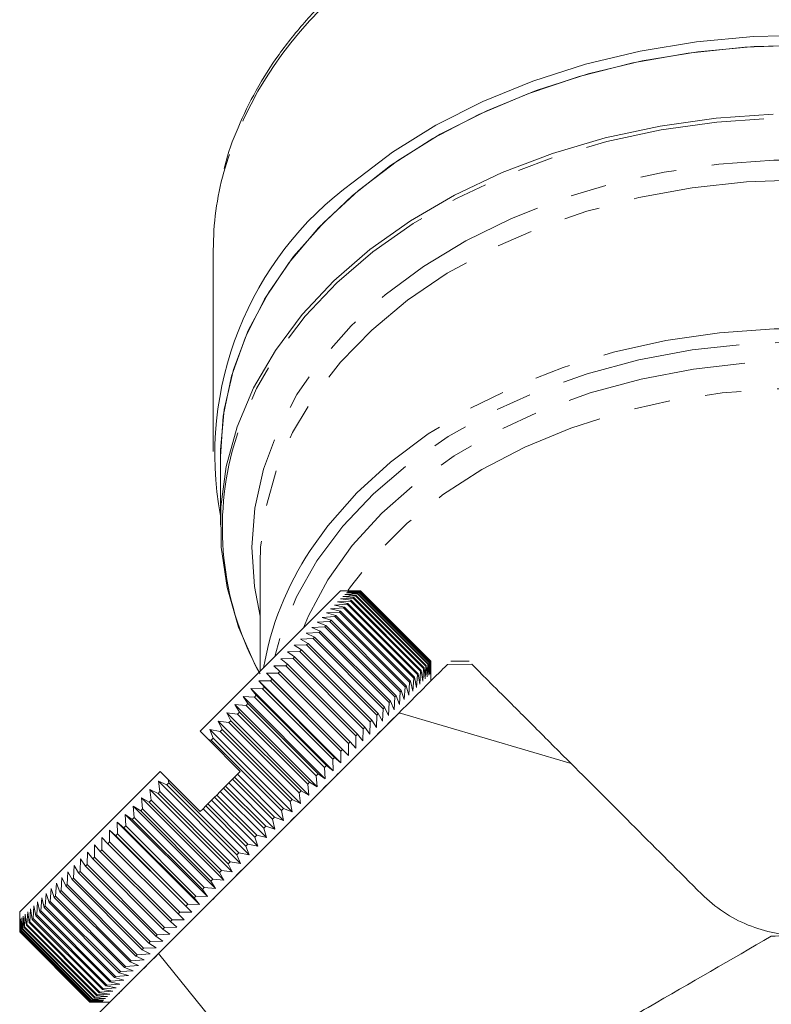
# Model space of a CAD drawing. Units: millimetres. Extents: x -101 to 567, y -53 to 353.
# Drawn here: x 140 to 166, y 230 to 265 of the extents above; entities that cross this region are included whole.
import ezdxf

# ---------------------------------------------------------------- set-up
doc = ezdxf.new("R2010")
doc.units = ezdxf.units.MM
doc.linetypes.add('PHANTOM', pattern=[12.7, 6.35, -1.27, 1.27, -1.27, 1.27, -1.27])

msp = doc.modelspace()

# ---------------------------------------------------------------- linework, layer by layer
at = {"color": 7, "linetype": 'Continuous', "lineweight": 15}
for p, q in [((146.46, 257.03), (146.46, 249.934)), ((146.71, 249.757), (146.71, 247.341)), ((148.11, 246), (148.11, 242.183)), ((148.11, 246), (148.11, 245.921)), ((145.997, 240.07), (150.946, 245.02)), ((151.229, 245.02), (150.946, 245.02)), ((151.65, 245.016), (151.221, 245.012)), ((151.221, 245.012), (151.637, 245.004)), ((151.652, 245.018), (151.229, 245.02)), ((151.229, 245.02), (151.652, 245.018)), ((151.637, 245.004), (151.632, 244.998)), ((151.637, 245.004), (154.112, 242.529)), ((151.652, 245.018), (151.65, 245.016)), ((154.125, 242.542), (151.65, 245.016)), ((151.652, 245.018), (154.127, 242.543)), ((154.127, 242.544), (151.652, 245.018)), ((151.296, 244.662), (150.844, 244.634)), ((151.395, 244.761), (150.945, 244.736)), ((150.945, 244.736), (151.319, 244.686)), ((151.478, 244.844), (151.032, 244.822)), ((151.032, 244.822), (151.415, 244.781)), ((151.546, 244.912), (151.102, 244.893)), ((151.102, 244.893), (151.495, 244.861)), ((151.597, 244.963), (151.158, 244.948)), ((151.158, 244.948), (151.559, 244.925)), ((151.632, 244.998), (151.197, 244.988)), ((151.197, 244.988), (151.606, 244.972)), ((151.319, 244.686), (151.296, 244.662)), ((153.771, 242.187), (151.296, 244.662)), ((151.319, 244.686), (153.794, 242.211)), ((151.415, 244.781), (151.395, 244.761)), ((153.87, 242.286), (151.395, 244.761)), ((151.415, 244.781), (153.89, 242.306)), ((151.495, 244.861), (151.478, 244.844)), ((153.953, 242.37), (151.478, 244.844)), ((151.495, 244.861), (153.97, 242.386)), ((151.559, 244.925), (151.546, 244.912)), ((154.02, 242.437), (151.546, 244.912)), ((151.559, 244.925), (154.033, 242.45)), ((151.606, 244.972), (151.597, 244.963)), ((154.072, 242.488), (151.597, 244.963)), ((151.606, 244.972), (154.081, 242.497)), ((154.107, 242.523), (151.632, 244.998)), ((151.051, 244.417), (150.597, 244.388)), ((150.597, 244.388), (150.94, 244.307)), ((151.181, 244.547), (150.728, 244.518)), ((150.728, 244.518), (151.082, 244.448)), ((150.844, 244.634), (151.208, 244.574)), ((150.94, 244.307), (150.907, 244.273)), ((150.94, 244.307), (153.415, 241.832)), ((151.082, 244.448), (151.051, 244.417)), ((153.526, 241.942), (151.051, 244.417)), ((151.082, 244.448), (153.557, 241.973)), ((151.208, 244.574), (151.181, 244.547)), ((153.656, 242.072), (151.181, 244.547)), ((151.208, 244.574), (153.683, 242.1)), ((150.747, 244.114), (150.294, 244.084)), ((150.294, 244.084), (150.615, 243.981)), ((150.907, 244.273), (150.452, 244.243)), ((150.452, 244.243), (150.785, 244.151)), ((150.615, 243.981), (150.574, 243.941)), ((150.615, 243.981), (153.09, 241.506)), ((150.785, 244.151), (150.747, 244.114)), ((153.222, 241.639), (150.747, 244.114)), ((150.785, 244.151), (153.259, 241.676)), ((153.381, 241.798), (150.907, 244.273)), ((150.388, 243.754), (149.937, 243.727)), ((149.937, 243.727), (150.234, 243.601)), ((150.574, 243.941), (150.122, 243.912)), ((150.122, 243.912), (150.431, 243.797)), ((150.431, 243.797), (150.388, 243.754)), ((152.863, 241.279), (150.388, 243.754)), ((150.431, 243.797), (152.906, 241.322)), ((153.049, 241.466), (150.574, 243.941)), ((149.976, 243.342), (149.531, 243.321)), ((149.531, 243.321), (149.804, 243.17)), ((150.188, 243.554), (149.74, 243.53)), ((149.74, 243.53), (150.025, 243.391)), ((150.025, 243.391), (149.976, 243.342)), ((152.451, 240.867), (149.976, 243.342)), ((150.025, 243.391), (152.5, 240.916)), ((150.234, 243.601), (150.188, 243.554)), ((152.663, 241.079), (150.188, 243.554)), ((150.234, 243.601), (152.709, 241.126)), ((149.752, 243.118), (149.311, 243.101)), ((149.311, 243.101), (149.571, 242.937)), ((149.571, 242.937), (149.517, 242.883)), ((149.571, 242.937), (152.046, 240.462)), ((149.804, 243.17), (149.752, 243.118)), ((152.227, 240.643), (149.752, 243.118)), ((149.804, 243.17), (152.279, 240.695)), ((149.271, 242.637), (148.839, 242.629)), ((148.839, 242.629), (149.074, 242.44)), ((149.517, 242.883), (149.08, 242.87)), ((149.08, 242.87), (149.328, 242.694)), ((149.328, 242.694), (149.271, 242.637)), ((151.746, 240.162), (149.271, 242.637)), ((149.328, 242.694), (151.802, 240.219)), ((151.992, 240.408), (149.517, 242.883)), ((149.015, 242.382), (148.589, 242.379)), ((148.589, 242.379), (148.811, 242.177)), ((149.074, 242.44), (149.015, 242.382)), ((151.49, 239.907), (149.015, 242.382)), ((149.074, 242.44), (151.549, 239.965)), ((153.845, 241.837), (153.87, 242.286)), ((153.87, 242.286), (153.89, 242.306)), ((153.89, 242.306), (153.931, 241.923)), ((153.931, 241.923), (153.953, 242.37)), ((153.953, 242.37), (153.97, 242.386)), ((153.97, 242.386), (154.002, 241.994)), ((154.002, 241.994), (154.02, 242.437)), ((154.02, 242.437), (154.033, 242.45)), ((154.033, 242.45), (154.057, 242.049)), ((154.057, 242.049), (154.072, 242.488)), ((154.072, 242.488), (154.081, 242.497)), ((154.081, 242.497), (154.097, 242.089)), ((154.097, 242.089), (154.107, 242.523)), ((154.107, 242.523), (154.112, 242.529)), ((154.112, 242.529), (154.12, 242.113)), ((154.12, 242.113), (154.125, 242.542)), ((154.125, 242.542), (154.127, 242.543)), ((154.128, 242.12), (154.127, 242.544)), ((154.127, 242.543), (154.128, 242.12)), ((155.481, 242.545), (154.83, 242.545)), ((148.75, 242.117), (148.33, 242.12)), ((148.33, 242.12), (148.539, 241.906)), ((151.229, 239.221), (148.33, 242.12)), ((148.539, 241.906), (148.477, 241.843)), ((148.539, 241.906), (151.014, 239.431)), ((148.811, 242.177), (148.75, 242.117)), ((151.225, 239.642), (148.75, 242.117)), ((148.811, 242.177), (151.286, 239.702)), ((153.496, 241.488), (153.526, 241.942)), ((153.526, 241.942), (153.557, 241.973)), ((153.557, 241.973), (153.627, 241.619)), ((153.627, 241.619), (153.656, 242.072)), ((153.656, 242.072), (153.683, 242.1)), ((153.683, 242.1), (153.743, 241.735)), ((153.743, 241.735), (153.771, 242.187)), ((153.771, 242.187), (153.794, 242.211)), ((153.794, 242.211), (153.845, 241.837)), ((154.128, 241.838), (154.128, 242.12)), ((148.196, 241.562), (147.789, 241.58)), ((147.789, 241.58), (147.973, 241.339)), ((150.688, 238.681), (147.789, 241.58)), ((148.477, 241.843), (148.063, 241.854)), ((148.063, 241.854), (148.26, 241.626)), ((150.962, 238.955), (148.063, 241.854)), ((148.26, 241.626), (148.196, 241.562)), ((150.67, 239.087), (148.196, 241.562)), ((148.26, 241.626), (150.735, 239.151)), ((150.952, 239.368), (148.477, 241.843)), ((153.193, 241.185), (153.222, 241.639)), ((153.222, 241.639), (153.259, 241.676)), ((153.259, 241.676), (153.351, 241.344)), ((153.351, 241.344), (153.381, 241.798)), ((153.381, 241.798), (153.415, 241.832)), ((153.415, 241.832), (153.496, 241.488)), ((147.907, 241.274), (147.509, 241.299)), ((147.509, 241.299), (147.68, 241.046)), ((150.408, 238.4), (147.509, 241.299)), ((147.973, 241.339), (147.907, 241.274)), ((150.382, 238.799), (147.907, 241.274)), ((147.973, 241.339), (150.448, 238.864)), ((152.836, 240.828), (152.863, 241.279)), ((152.863, 241.279), (152.906, 241.322)), ((152.906, 241.322), (153.021, 241.013)), ((153.021, 241.013), (153.049, 241.466)), ((153.049, 241.466), (153.09, 241.506)), ((153.09, 241.506), (153.193, 241.185)), ((147.613, 240.979), (147.223, 241.013)), ((147.223, 241.013), (147.381, 240.747)), ((150.122, 238.114), (147.223, 241.013)), ((147.68, 241.046), (147.613, 240.979)), ((150.088, 238.504), (147.613, 240.979)), ((147.68, 241.046), (150.155, 238.571)), ((152.43, 240.422), (152.451, 240.867)), ((152.451, 240.867), (152.5, 240.916)), ((152.5, 240.916), (152.639, 240.631)), ((152.639, 240.631), (152.663, 241.079)), ((152.663, 241.079), (152.709, 241.126)), ((152.709, 241.126), (152.836, 240.828)), ((152.926, 240.636), (142.815, 230.524)), ((147.313, 240.679), (146.932, 240.722)), ((146.932, 240.722), (147.078, 240.444)), ((149.831, 237.823), (146.932, 240.722)), ((147.381, 240.747), (147.313, 240.679)), ((149.788, 238.204), (147.313, 240.679)), ((147.381, 240.747), (149.856, 238.272)), ((152.21, 240.202), (152.227, 240.643)), ((152.227, 240.643), (152.279, 240.695)), ((152.279, 240.695), (152.43, 240.422)), ((153.041, 240.732), (152.926, 240.636)), ((153.009, 240.718), (159.081, 238.93)), ((147.008, 240.375), (146.636, 240.427)), ((146.636, 240.427), (146.77, 240.136)), ((149.536, 237.528), (146.636, 240.427)), ((147.078, 240.444), (147.008, 240.375)), ((149.483, 237.9), (147.008, 240.375)), ((147.078, 240.444), (149.553, 237.969)), ((151.738, 239.73), (151.746, 240.162)), ((151.746, 240.162), (151.802, 240.219)), ((151.802, 240.219), (151.979, 239.971)), ((151.979, 239.971), (151.992, 240.408)), ((151.992, 240.408), (152.046, 240.462)), ((152.046, 240.462), (152.21, 240.202)), ((146.291, 239.776), (145.997, 240.07)), ((146.7, 240.066), (146.338, 240.128)), ((146.338, 240.128), (146.46, 239.826)), ((149.237, 237.229), (146.338, 240.128)), ((146.46, 239.826), (146.389, 239.755)), ((146.46, 239.826), (148.935, 237.351)), ((146.77, 240.136), (146.7, 240.066)), ((149.175, 237.592), (146.7, 240.066)), ((146.77, 240.136), (149.245, 237.662)), ((151.488, 239.48), (151.49, 239.907)), ((151.49, 239.907), (151.549, 239.965)), ((151.549, 239.965), (151.738, 239.73)), ((147.411, 238.656), (146.291, 239.776)), ((146.389, 239.755), (146.291, 239.776)), ((148.864, 237.28), (146.389, 239.755)), ((151.225, 239.642), (151.286, 239.702)), ((151.229, 239.221), (151.225, 239.642)), ((151.286, 239.702), (151.488, 239.48)), ((150.67, 239.087), (150.735, 239.151)), ((150.735, 239.151), (150.962, 238.955)), ((150.952, 239.368), (151.014, 239.431)), ((150.962, 238.955), (150.952, 239.368)), ((151.014, 239.431), (151.229, 239.221)), ((150.382, 238.799), (150.448, 238.864)), ((150.408, 238.4), (150.382, 238.799)), ((150.448, 238.864), (150.688, 238.681)), ((150.688, 238.681), (150.67, 239.087)), ((139.633, 233.706), (144.582, 238.656)), ((144.87, 238.368), (144.582, 238.656)), ((147.137, 238.382), (147.208, 238.452)), ((147.208, 238.452), (147.31, 238.555)), ((147.208, 238.452), (148.622, 237.038)), ((147.31, 238.555), (147.411, 238.656)), ((148.936, 236.928), (147.31, 238.555)), ((150.088, 238.504), (150.155, 238.571)), ((150.122, 238.114), (150.088, 238.504)), ((150.155, 238.571), (150.408, 238.4)), ((144.82, 238.186), (144.524, 238.314)), ((144.524, 238.314), (144.58, 237.946)), ((147.423, 235.415), (144.524, 238.314)), ((144.891, 238.257), (144.82, 238.186)), ((147.295, 235.711), (144.82, 238.186)), ((144.87, 238.368), (144.891, 238.257)), ((145.997, 237.241), (144.87, 238.368)), ((144.891, 238.257), (147.366, 235.782)), ((146.704, 237.949), (146.822, 238.067)), ((146.822, 238.067), (146.893, 238.138)), ((148.237, 236.653), (146.822, 238.067)), ((146.893, 238.138), (147.007, 238.252)), ((146.893, 238.138), (148.308, 236.724)), ((147.007, 238.252), (147.137, 238.382)), ((148.633, 236.626), (147.007, 238.252)), ((148.551, 236.967), (147.137, 238.382)), ((149.788, 238.204), (149.856, 238.272)), ((149.831, 237.823), (149.788, 238.204)), ((149.856, 238.272), (150.122, 238.114)), ((144.202, 237.569), (143.93, 237.721)), ((143.93, 237.721), (143.967, 237.333)), ((146.829, 234.821), (143.93, 237.721)), ((144.51, 237.876), (144.225, 238.016)), ((144.225, 238.016), (144.271, 237.638)), ((147.124, 235.117), (144.225, 238.016)), ((144.58, 237.946), (144.51, 237.876)), ((146.985, 235.401), (144.51, 237.876)), ((144.58, 237.946), (147.055, 235.471)), ((146.4, 237.645), (146.508, 237.753)), ((146.508, 237.753), (146.579, 237.824)), ((147.922, 236.338), (146.508, 237.753)), ((146.579, 237.824), (146.704, 237.949)), ((146.579, 237.824), (147.993, 236.409)), ((148.33, 236.322), (146.704, 237.949)), ((149.483, 237.9), (149.553, 237.969)), ((149.536, 237.528), (149.483, 237.9)), ((149.553, 237.969), (149.831, 237.823)), ((143.899, 237.265), (143.639, 237.43)), ((143.639, 237.43), (143.667, 237.033)), ((146.538, 234.53), (143.639, 237.43)), ((144.271, 237.638), (144.202, 237.569)), ((146.677, 235.094), (144.202, 237.569)), ((144.271, 237.638), (146.746, 235.163)), ((146.098, 237.342), (146.194, 237.438)), ((146.194, 237.438), (146.264, 237.509)), ((147.608, 236.024), (146.194, 237.438)), ((146.264, 237.509), (146.4, 237.645)), ((146.264, 237.509), (147.679, 236.095)), ((148.027, 236.019), (146.4, 237.645)), ((149.175, 237.592), (149.245, 237.662)), ((149.237, 237.229), (149.175, 237.592)), ((149.245, 237.662), (149.536, 237.528)), ((143.6, 236.966), (143.353, 237.143)), ((143.353, 237.143), (143.373, 236.739)), ((146.252, 234.244), (143.353, 237.143)), ((143.667, 237.033), (143.6, 236.966)), ((143.667, 237.033), (146.142, 234.559)), ((143.967, 237.333), (143.899, 237.265)), ((146.374, 234.79), (143.899, 237.265)), ((143.967, 237.333), (146.442, 234.858)), ((145.997, 237.241), (146.098, 237.342)), ((147.724, 235.716), (146.098, 237.342)), ((148.551, 236.967), (148.622, 237.038)), ((148.622, 237.038), (148.936, 236.928)), ((148.864, 237.28), (148.935, 237.351)), ((148.936, 236.928), (148.864, 237.28)), ((148.935, 237.351), (149.237, 237.229)), ((143.307, 236.673), (143.073, 236.863)), ((143.073, 236.863), (143.085, 236.451)), ((145.972, 233.964), (143.073, 236.863)), ((143.373, 236.739), (143.307, 236.673)), ((145.782, 234.199), (143.307, 236.673)), ((143.373, 236.739), (145.848, 234.264)), ((146.075, 234.492), (143.6, 236.966)), ((148.237, 236.653), (148.308, 236.724)), ((148.308, 236.724), (148.633, 236.626)), ((148.633, 236.626), (148.551, 236.967)), ((143.021, 236.387), (142.799, 236.589)), ((142.799, 236.589), (142.804, 236.17)), ((145.698, 233.69), (142.799, 236.589)), ((143.085, 236.451), (143.021, 236.387)), ((145.495, 233.912), (143.021, 236.387)), ((143.085, 236.451), (145.56, 233.976)), ((147.922, 236.338), (147.993, 236.409)), ((148.027, 236.019), (147.922, 236.338)), ((147.993, 236.409), (148.33, 236.322)), ((148.33, 236.322), (148.237, 236.653)), ((142.273, 236.063), (142.265, 235.632)), ((142.47, 235.836), (142.273, 236.063)), ((142.532, 236.322), (142.53, 235.896)), ((142.741, 236.107), (142.532, 236.322)), ((142.804, 236.17), (142.741, 236.107)), ((145.216, 233.632), (142.741, 236.107)), ((142.804, 236.17), (145.279, 233.695)), ((147.608, 236.024), (147.679, 236.095)), ((147.724, 235.716), (147.608, 236.024)), ((147.679, 236.095), (148.027, 236.019)), ((142.023, 235.813), (142.01, 235.376)), ((142.207, 235.573), (142.023, 235.813)), ((142.265, 235.632), (142.207, 235.573)), ((142.265, 235.632), (144.74, 233.157)), ((142.53, 235.896), (142.47, 235.836)), ((144.945, 233.361), (142.47, 235.836)), ((142.53, 235.896), (145.005, 233.422)), ((147.295, 235.711), (147.366, 235.782)), ((147.423, 235.415), (147.295, 235.711)), ((147.366, 235.782), (147.724, 235.716)), ((141.551, 235.342), (141.529, 234.896)), ((141.71, 235.076), (141.551, 235.342)), ((141.782, 235.572), (141.764, 235.13)), ((141.954, 235.32), (141.782, 235.572)), ((142.01, 235.376), (141.954, 235.32)), ((144.428, 232.845), (141.954, 235.32)), ((142.01, 235.376), (144.485, 232.901)), ((144.682, 233.098), (142.207, 235.573)), ((146.985, 235.401), (147.055, 235.471)), ((147.124, 235.117), (146.985, 235.401)), ((147.055, 235.471), (147.423, 235.415)), ((141.331, 235.121), (141.306, 234.672)), ((141.478, 234.844), (141.331, 235.121)), ((141.764, 235.13), (141.71, 235.076)), ((144.185, 232.602), (141.71, 235.076)), ((141.764, 235.13), (144.239, 232.656)), ((146.677, 235.094), (146.746, 235.163)), ((146.829, 234.821), (146.677, 235.094)), ((146.746, 235.163), (147.124, 235.117)), ((140.925, 234.715), (140.894, 234.261)), ((141.048, 234.414), (140.925, 234.715)), ((141.122, 234.912), (141.094, 234.46)), ((141.257, 234.623), (141.122, 234.912)), ((141.306, 234.672), (141.257, 234.623)), ((143.732, 232.148), (141.257, 234.623)), ((141.306, 234.672), (143.78, 232.197)), ((141.529, 234.896), (141.478, 234.844)), ((143.953, 232.369), (141.478, 234.844)), ((141.529, 234.896), (144.004, 232.421)), ((146.374, 234.79), (146.442, 234.858)), ((146.538, 234.53), (146.374, 234.79)), ((146.442, 234.858), (146.829, 234.821)), ((140.568, 234.358), (140.535, 233.902)), ((140.668, 234.034), (140.568, 234.358)), ((140.74, 234.53), (140.708, 234.074)), ((140.851, 234.217), (140.74, 234.53)), ((140.894, 234.261), (140.851, 234.217)), ((140.894, 234.261), (143.369, 231.786)), ((141.094, 234.46), (141.048, 234.414)), ((143.523, 231.939), (141.048, 234.414)), ((141.094, 234.46), (143.569, 231.985)), ((145.782, 234.199), (145.848, 234.264)), ((145.848, 234.264), (146.252, 234.244)), ((146.075, 234.492), (146.142, 234.559)), ((146.252, 234.244), (146.075, 234.492)), ((146.142, 234.559), (146.538, 234.53)), ((140.134, 233.924), (140.103, 233.469)), ((140.202, 233.568), (140.134, 233.924)), ((140.265, 234.055), (140.232, 233.598)), ((140.343, 233.709), (140.265, 234.055)), ((140.409, 234.2), (140.377, 233.743)), ((140.498, 233.864), (140.409, 234.2)), ((140.535, 233.902), (140.498, 233.864)), ((140.535, 233.902), (143.01, 231.427)), ((140.708, 234.074), (140.668, 234.034)), ((143.143, 231.559), (140.668, 234.034)), ((140.708, 234.074), (143.183, 231.599)), ((143.326, 231.743), (140.851, 234.217)), ((145.495, 233.912), (145.56, 233.976)), ((145.698, 233.69), (145.495, 233.912)), ((145.56, 233.976), (145.972, 233.964)), ((145.972, 233.964), (145.782, 234.199)), ((139.633, 233.706), (139.633, 233.423)), ((139.759, 233.55), (139.739, 233.105)), ((139.79, 233.156), (139.759, 233.55)), ((139.83, 233.621), (139.806, 233.173)), ((139.869, 233.235), (139.83, 233.621)), ((139.916, 233.707), (139.889, 233.256)), ((139.965, 233.331), (139.916, 233.707)), ((140.018, 233.808), (139.988, 233.354)), ((140.075, 233.442), (140.018, 233.808)), ((140.232, 233.598), (140.202, 233.568)), ((142.676, 231.093), (140.202, 233.568)), ((140.232, 233.598), (142.707, 231.123)), ((140.377, 233.743), (140.343, 233.709)), ((142.817, 231.234), (140.343, 233.709)), ((140.377, 233.743), (142.851, 231.268)), ((142.973, 231.39), (140.498, 233.864)), ((145.216, 233.632), (145.279, 233.695)), ((145.431, 233.423), (145.216, 233.632)), ((145.279, 233.695), (145.698, 233.69)), ((139.634, 233), (139.633, 233.423)), ((139.641, 233.431), (139.636, 233.002)), ((139.648, 233.014), (139.641, 233.431)), ((139.664, 233.455), (139.654, 233.02)), ((139.679, 233.045), (139.664, 233.455)), ((139.704, 233.494), (139.688, 233.055)), ((139.726, 233.093), (139.704, 233.494)), ((139.889, 233.256), (139.869, 233.235)), ((142.344, 230.761), (139.869, 233.235)), ((139.889, 233.256), (142.364, 230.781)), ((139.988, 233.354), (139.965, 233.331)), ((142.439, 230.856), (139.965, 233.331)), ((139.988, 233.354), (142.463, 230.88)), ((140.103, 233.469), (140.075, 233.442)), ((142.55, 230.967), (140.075, 233.442)), ((140.103, 233.469), (142.577, 230.994)), ((144.945, 233.361), (145.005, 233.422)), ((145.172, 233.164), (144.945, 233.361)), ((145.005, 233.422), (145.431, 233.423)), ((139.636, 233.002), (139.634, 233)), ((142.109, 230.525), (139.634, 233)), ((139.636, 233.002), (142.11, 230.527)), ((139.654, 233.02), (139.648, 233.014)), ((142.123, 230.54), (139.648, 233.014)), ((139.654, 233.02), (142.129, 230.545)), ((139.688, 233.055), (139.679, 233.045)), ((142.154, 230.57), (139.679, 233.045)), ((139.688, 233.055), (142.163, 230.58)), ((139.739, 233.105), (139.726, 233.093)), ((142.201, 230.618), (139.726, 233.093)), ((139.739, 233.105), (142.214, 230.631)), ((139.806, 233.173), (139.79, 233.156)), ((142.265, 230.681), (139.79, 233.156)), ((139.806, 233.173), (142.281, 230.698)), ((144.428, 232.845), (144.485, 232.901)), ((144.485, 232.901), (144.922, 232.914)), ((144.682, 233.098), (144.74, 233.157)), ((144.922, 232.914), (144.682, 233.098)), ((144.74, 233.157), (145.172, 233.164)), ((144.185, 232.602), (144.239, 232.656)), ((144.45, 232.442), (144.185, 232.602)), ((144.239, 232.656), (144.681, 232.673)), ((144.681, 232.673), (144.428, 232.845)), ((143.732, 232.148), (143.78, 232.197)), ((143.78, 232.197), (144.23, 232.222)), ((143.953, 232.369), (144.004, 232.421)), ((144.23, 232.222), (143.953, 232.369)), ((144.004, 232.421), (144.45, 232.442)), ((143.369, 231.786), (143.824, 231.816)), ((143.523, 231.939), (143.569, 231.985)), ((143.824, 231.816), (143.523, 231.939)), ((143.569, 231.985), (144.021, 232.013)), ((144.021, 232.013), (143.732, 232.148)), ((143.143, 231.559), (143.183, 231.599)), ((143.467, 231.459), (143.143, 231.559)), ((143.183, 231.599), (143.639, 231.631)), ((143.326, 231.743), (143.369, 231.786)), ((143.639, 231.631), (143.326, 231.743)), ((142.676, 231.093), (142.707, 231.123)), ((142.707, 231.123), (143.164, 231.156)), ((142.817, 231.234), (142.851, 231.268)), ((143.164, 231.156), (142.817, 231.234)), ((142.851, 231.268), (143.309, 231.301)), ((142.973, 231.39), (143.01, 231.427)), ((143.309, 231.301), (142.973, 231.39)), ((143.01, 231.427), (143.467, 231.459)), ((142.344, 230.761), (142.364, 230.781)), ((142.364, 230.781), (142.816, 230.808)), ((142.439, 230.856), (142.463, 230.88)), ((142.816, 230.808), (142.439, 230.856)), ((142.463, 230.88), (142.917, 230.909)), ((142.55, 230.967), (142.577, 230.994)), ((142.917, 230.909), (142.55, 230.967)), ((142.577, 230.994), (143.033, 231.025)), ((143.033, 231.025), (142.676, 231.093)), ((142.109, 230.525), (142.11, 230.527)), ((142.532, 230.524), (142.109, 230.525)), ((142.11, 230.527), (142.54, 230.532)), ((142.123, 230.54), (142.129, 230.545)), ((142.54, 230.532), (142.123, 230.54)), ((142.129, 230.545), (142.564, 230.556)), ((142.154, 230.57), (142.163, 230.58)), ((142.564, 230.556), (142.154, 230.57)), ((142.163, 230.58), (142.603, 230.595)), ((142.201, 230.618), (142.214, 230.631)), ((142.603, 230.595), (142.201, 230.618)), ((142.214, 230.631), (142.658, 230.651)), ((142.265, 230.681), (142.281, 230.698)), ((142.658, 230.651), (142.265, 230.681)), ((142.281, 230.698), (142.729, 230.721)), ((142.729, 230.721), (142.344, 230.761)), ((142.532, 230.524), (142.815, 230.524))]:
    msp.add_line(p, q, dxfattribs=at)
at = {"color": 8, "linetype": 'PHANTOM', "lineweight": 0}
for p, q in [((155.577, 242.434), (154.716, 242.425)), ((144.529, 232.238), (151.084, 224.155))]:
    msp.add_line(p, q, dxfattribs=at)
at = {"color": 7, "linetype": 'Continuous', "lineweight": 15, "flags": 128}
for points in [[(167.549, 264.605), (165.514, 264.557), (163.495, 264.369), (161.512, 264.042), (159.584, 263.58), (157.729, 262.985), (155.965, 262.265), (154.31, 261.427), (152.779, 260.477), (151.387, 259.426)], [(167.21, 264.253), (165.2, 264.183), (163.21, 263.974), (161.259, 263.629), (159.365, 263.149), (157.546, 262.541), (155.821, 261.81), (154.205, 260.963), (152.714, 260.007), (151.363, 258.953), (150.165, 257.811), (149.13, 256.59), (148.27, 255.304), (147.592, 253.965), (147.104, 252.585), (146.808, 251.178), (146.71, 249.757)], [(167.545, 264.251), (165.534, 264.204), (163.54, 264.019), (161.58, 263.696), (159.675, 263.238), (157.843, 262.651), (156.101, 261.94), (154.465, 261.111), (152.953, 260.173), (151.578, 259.135), (150.353, 258.007), (149.291, 256.798), (148.401, 255.523), (147.692, 254.191), (147.172, 252.817), (146.844, 251.414), (146.713, 249.994), (146.71, 249.757)], [(148.072, 242.145), (147.949, 242.378), (147.352, 243.741), (146.948, 245.139), (146.74, 246.558), (146.73, 247.985), (146.919, 249.406), (147.304, 250.806), (147.883, 252.173), (148.648, 253.494), (149.593, 254.754), (150.71, 255.943), (151.985, 257.048), (153.409, 258.06), (154.966, 258.967), (156.642, 259.762), (158.42, 260.437), (160.283, 260.984), (162.214, 261.4), (164.193, 261.679), (166.201, 261.819)]]:
    msp.add_lwpolyline(points, dxfattribs=at)
at = {"color": 8, "linetype": 'PHANTOM', "lineweight": 0, "flags": 128}
for points in [[(187.054, 250.708), (187.025, 250.792), (186.438, 252.146), (185.668, 253.452), (184.72, 254.699), (183.604, 255.874), (182.332, 256.967), (180.914, 257.966), (179.364, 258.862), (177.699, 259.647), (175.932, 260.313), (174.082, 260.854), (172.166, 261.264), (170.203, 261.539), (168.211, 261.678), (166.209, 261.678), (164.217, 261.539), (162.253, 261.264), (160.337, 260.854), (158.487, 260.313), (156.721, 259.647), (155.055, 258.862), (153.506, 257.966), (152.088, 256.967), (150.815, 255.874), (149.7, 254.699), (148.752, 253.452), (147.981, 252.146), (147.395, 250.792), (147.129, 249.943)], [(148.11, 244.125), (147.908, 245.17), (147.817, 246.554), (147.924, 247.938), (148.228, 249.307), (148.725, 250.647), (149.411, 251.945), (150.279, 253.187), (151.32, 254.361), (152.523, 255.455), (153.876, 256.457), (155.365, 257.357), (156.975, 258.147), (158.69, 258.818), (160.491, 259.363), (162.361, 259.777), (164.281, 260.055), (166.23, 260.195), (168.19, 260.195), (170.139, 260.055), (172.059, 259.777), (173.929, 259.363), (175.73, 258.818), (177.445, 258.147), (179.055, 257.357), (180.544, 256.457), (181.897, 255.455), (183.1, 254.361), (184.14, 253.187), (185.008, 251.945), (185.694, 250.647), (186.192, 249.307), (186.496, 247.938), (186.603, 246.554), (186.511, 245.17), (186.31, 244.125)], [(186.31, 246), (186.293, 246.566), (186.112, 247.936), (185.736, 249.286), (185.167, 250.602), (184.411, 251.87), (183.477, 253.077), (182.375, 254.21), (181.114, 255.259), (179.71, 256.211), (178.176, 257.058), (176.528, 257.789), (174.783, 258.398), (172.959, 258.879), (171.076, 259.226), (169.153, 259.435), (167.21, 259.505), (165.266, 259.435), (163.343, 259.226), (161.46, 258.879), (159.637, 258.398), (157.892, 257.789), (156.244, 257.058), (154.71, 256.211), (153.305, 255.259), (152.045, 254.21), (150.942, 253.077), (150.008, 251.87), (149.253, 250.602), (148.684, 249.286), (148.307, 247.936), (148.127, 246.566), (148.11, 246)], [(149.878, 246.445), (150.502, 247.313), (151.525, 248.476), (152.709, 249.559), (154.042, 250.552), (155.51, 251.445), (157.099, 252.227), (158.792, 252.892), (160.571, 253.433), (162.419, 253.843), (164.315, 254.119), (166.242, 254.257), (168.178, 254.257), (170.104, 254.119), (172.001, 253.843), (173.848, 253.433), (175.628, 252.892), (177.32, 252.227), (178.909, 251.445), (180.378, 250.552), (181.711, 249.559), (182.895, 248.476), (183.918, 247.313), (184.528, 246.464)], [(185.792, 242.701), (185.569, 243.483), (185.031, 244.805), (184.304, 246.081), (183.394, 247.297), (182.312, 248.44), (181.068, 249.498), (179.678, 250.46), (178.154, 251.315), (176.514, 252.055), (174.775, 252.671), (172.955, 253.157), (171.075, 253.509), (169.153, 253.721), (167.21, 253.792), (165.267, 253.721), (163.345, 253.509), (161.464, 253.157), (159.644, 252.671), (157.905, 252.055), (156.265, 251.315), (154.742, 250.46), (153.351, 249.498), (152.108, 248.44), (151.026, 247.297), (150.116, 246.081), (149.388, 244.805), (148.85, 243.483), (148.627, 242.701)], [(149.643, 243.717), (149.82, 244.134), (150.498, 245.404), (151.361, 246.616), (152.398, 247.757), (153.6, 248.815), (154.952, 249.778), (156.44, 250.636), (158.046, 251.378), (159.754, 251.997), (161.545, 252.485), (163.398, 252.838), (165.293, 253.051), (167.21, 253.123), (169.126, 253.051), (171.021, 252.838), (172.875, 252.485), (174.665, 251.997), (176.373, 251.378), (177.98, 250.636), (179.467, 249.778), (180.819, 248.815), (182.021, 247.757), (183.059, 246.616), (183.921, 245.404), (184.599, 244.134), (184.776, 243.717)], [(183.213, 245.035), (183.127, 245.16), (182.207, 246.319), (181.119, 247.403), (179.875, 248.399), (178.489, 249.297), (176.977, 250.086), (175.355, 250.757), (173.641, 251.304), (171.856, 251.719), (170.019, 251.998), (168.15, 252.139), (166.27, 252.139), (164.401, 251.998), (162.564, 251.719), (160.778, 251.304), (159.065, 250.757), (157.443, 250.086), (155.93, 249.297), (154.544, 248.399), (153.3, 247.403), (152.212, 246.319), (151.293, 245.16), (151.212, 245.043)]]:
    msp.add_lwpolyline(points, dxfattribs=at)
at = {"color": 8, "linetype": 'PHANTOM', "lineweight": 0}
msp.add_arc((159.651, 256.021), 13.363, 128.2012, 163.6936, dxfattribs=at)
at = {"color": 7, "linetype": 'Continuous', "lineweight": 15}
for centre, radius, start, end in [((156.975, 257.024), 10.515, 164.8431, 179.9645), ((158.421, 249.818), 11.908, 126.2076, 190.4237), ((157.421, 247.242), 10.641, 165.2949, 208.9501), ((158.832, 240.491), 10.752, 146.3788, 170.2758), ((167.21, 210.371), 22.5, 87.266, 92.734)]:
    msp.add_arc(centre, radius, start, end, dxfattribs=at)
for points, knots in [([(151.509, 266.833), (151.289, 266.644), (150.657, 266.101), (149.719, 265.14), (148.753, 263.935), (147.943, 262.668), (147.318, 261.35), (146.956, 260.422), (146.854, 259.931), (146.848, 259.9)], [0, 0, 0, 0, 0.09585, 0.275239, 0.45441, 0.633041, 0.81097, 0.988098, 1, 1, 1, 1]), ([(153.009, 240.718), (153.446, 241.155), (153.827, 241.536), (154.416, 242.126), (154.611, 242.321), (154.716, 242.425)], [0, 0, 0, 0, 0.5, 0.5, 1, 1, 1, 1]), ([(155.577, 242.434), (155.654, 242.356), (155.795, 242.215), (156.19, 241.82), (156.448, 241.562), (157.056, 240.954), (157.405, 240.605), (158.191, 239.819), (158.619, 239.391), (159.081, 238.93)], [0, 0, 0, 0, 0.25, 0.25, 0.5, 0.5, 0.75, 0.75, 1, 1, 1, 1]), ([(144.529, 232.238), (144.827, 232.536), (145.143, 232.852), (145.644, 233.353), (145.815, 233.524), (146.166, 233.875), (146.347, 234.056), (146.897, 234.606), (147.27, 234.98), (147.839, 235.549), (148.03, 235.74), (148.416, 236.125), (148.611, 236.32), (149.188, 236.898), (149.568, 237.278), (150.318, 238.027), (150.69, 238.4), (151.401, 239.111), (151.742, 239.451), (152.397, 240.106), (152.711, 240.42), (153.009, 240.718)], [0, 0, 0, 0, 0.125, 0.125, 0.1875, 0.1875, 0.25, 0.25, 0.375, 0.375, 0.4375, 0.4375, 0.5, 0.5, 0.625, 0.625, 0.75, 0.75, 0.875, 0.875, 1, 1, 1, 1]), ([(159.081, 238.93), (159.808, 238.202), (160.562, 237.448), (162.098, 235.912), (162.882, 235.128), (163.674, 234.336)], [0, 0, 0, 0, 0.5, 0.5, 1, 1, 1, 1]), ([(163.674, 234.336), (163.915, 234.096), (164.173, 233.885), (164.723, 233.521), (165.016, 233.366), (165.625, 233.118), (165.935, 233.026), (166.566, 232.903), (166.888, 232.871), (167.21, 232.871)], [0, 0, 0, 0, 0.25, 0.25, 0.5, 0.5, 0.75, 0.75, 1, 1, 1, 1]), ([(166.137, 232.846), (164.724, 232.03), (163.282, 231.198), (161.055, 229.912), (160.302, 229.477), (159.153, 228.814), (158.767, 228.591), (157.988, 228.141), (157.597, 227.916), (157.21, 227.692)], [0, 0, 0, 0, 0.5, 0.5, 0.75, 0.75, 0.875, 0.875, 1, 1, 1, 1]), ([(142.388, 230.098), (142.39, 230.1), (142.439, 230.149), (142.627, 230.336), (142.768, 230.477), (143.043, 230.753), (143.146, 230.855), (143.372, 231.081), (143.494, 231.204), (143.893, 231.602), (144.193, 231.903), (144.529, 232.238)], [0, 0, 0, 0, 0.25, 0.25, 0.5, 0.5, 0.625, 0.625, 0.75, 0.75, 1, 1, 1, 1])]:
    msp.add_open_spline(points, degree=3, knots=knots, dxfattribs=at)

doc.saveas('drawing.dxf')
